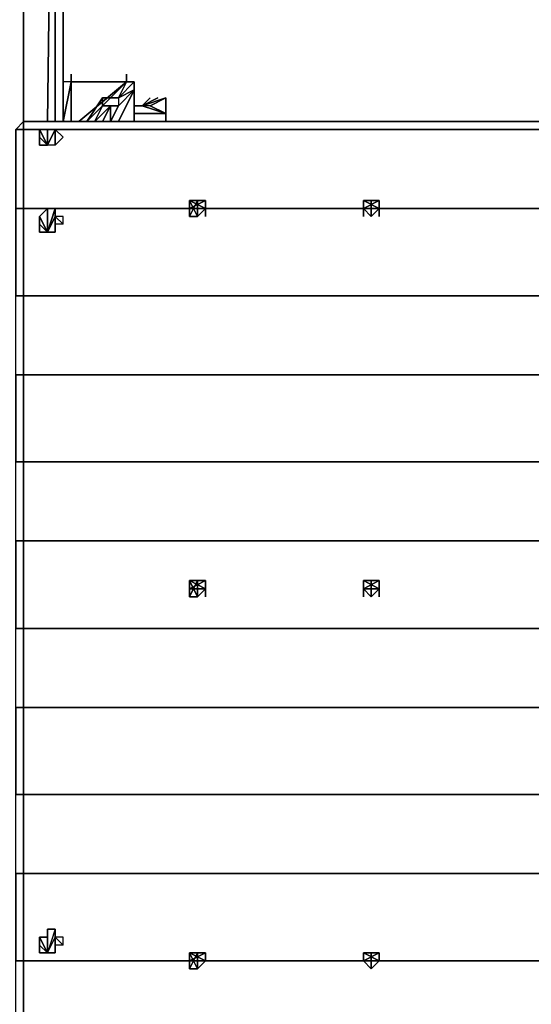
# Model space of a CAD drawing. Units: centimetres. Extents: x 646.4 to 677.9, y 61.7 to 112.9.
# Drawn here: x 657.2 to 662, y 83.4 to 92.6 of the extents above; entities that cross this region are included whole.
import ezdxf

# ---------------------------------------------------------------- set-up
doc = ezdxf.new("R2010")
doc.units = ezdxf.units.CM
doc.layers.get('0').update_dxf_attribs({"true_color": 0x5890e1})

msp = doc.modelspace()

# ---------------------------------------------------------------- linework, layer by layer
at = {"color": 183}
for points in [[(657.1956, 97.2707), (657.1956, 91.6737)], [(657.1956, 91.6737), (657.1956, 97.2707)], [(657.1956, 91.6737), (657.1956, 97.2707)], [(657.1956, 97.2707), (657.1956, 91.6737)], [(657.1956, 97.2707), (657.1956, 91.6737)], [(657.1956, 91.6737), (657.1956, 97.2707)], [(657.1956, 97.2707), (657.1956, 91.6737)], [(657.1956, 97.2707), (657.1956, 91.6737)], [(657.1956, 97.2707), (657.1956, 91.6737)], [(657.4937, 97.2707), (657.4191, 91.6737)], [(657.4937, 91.6737), (657.4937, 97.2707)], [(657.4937, 97.2707), (657.4937, 91.6737)], [(657.4937, 91.6737), (657.4937, 97.2707)], [(657.4937, 97.2707), (657.4937, 91.6737)], [(657.4937, 97.2707), (657.4937, 91.6737)], [(657.4937, 97.2707), (657.4937, 91.6737)], [(657.5682, 91.6737), (657.5682, 97.2707)], [(657.5682, 91.6737), (657.5682, 97.2707)], [(657.5682, 91.6737), (657.5682, 97.2707)], [(657.5682, 97.2707), (657.5682, 91.6737)], [(657.5682, 97.2707), (657.5682, 91.6737)], [(657.5682, 97.2707), (657.5682, 91.6737)], [(657.5682, 97.2707), (657.5682, 91.6737)], [(657.1956, 91.6737), (657.1956, 97.1216)], [(657.1956, 91.6737), (657.1956, 97.1216)], [(657.1956, 97.1216), (657.1956, 91.6737)]]:
    msp.add_lwpolyline(points, close=True, dxfattribs=at)
for points in [[(657.4937, 97.2707), (657.4191, 91.6737)], [(657.4937, 97.2707), (657.4937, 91.6737)], [(657.5682, 97.2707), (657.5682, 91.6737)]]:
    msp.add_lwpolyline(points, dxfattribs=at)
at = {"color": 136}
for points in [[(657.5682, 92.0463), (657.5682, 92.1208)], [(657.5682, 92.0463), (657.5682, 92.1208)], [(657.5682, 91.6737), (657.5682, 92.0463), (657.5682, 92.1208), (657.5682, 92.0463)], [(657.6427, 92.0463), (657.6427, 92.1208)], [(657.6427, 92.0463), (657.6427, 91.6737), (657.6427, 92.0463), (657.6427, 92.1208)], [(658.1644, 92.0463), (658.1644, 92.1208)], [(657.6427, 92.0463), (657.5682, 91.6737), (657.5682, 92.0463), (657.5682, 91.6737)], [(657.5682, 91.6737), (657.5682, 92.0463)], [(657.5682, 92.0463), (657.5682, 91.6737)], [(657.5682, 92.0463), (657.5682, 91.6737)], [(657.5682, 92.0463), (657.5682, 91.6737)], [(657.5682, 92.0463), (657.5682, 91.6737)], [(657.5682, 91.6737), (657.5682, 92.0463)], [(657.5682, 91.6737), (657.5682, 92.0463)], [(657.6427, 91.6737), (657.6427, 92.0463)], [(657.6427, 92.0463), (657.6427, 91.6737)], [(657.6427, 92.0463), (657.6427, 91.6737)], [(657.6427, 92.0463), (657.6427, 91.6737)], [(657.6427, 91.6737), (657.6427, 92.0463)], [(658.1644, 92.0463), (657.7172, 91.6737)], [(657.7918, 91.6737), (658.1644, 92.0463), (658.0153, 91.8973)], [(658.1644, 92.0463), (658.0153, 91.8973), (657.7918, 91.6737)], [(658.1644, 92.0463), (658.0153, 91.8973)], [(658.1644, 92.0463), (658.0153, 91.8973)], [(658.1644, 92.0463), (658.0153, 91.8973)], [(658.1644, 92.0463), (658.0153, 91.8973)], [(658.1644, 92.0463), (658.0153, 91.8973)], [(658.1644, 92.0463), (658.0153, 91.8973)], [(658.0899, 91.8973), (658.1644, 92.0463)], [(658.0899, 91.8973), (658.1644, 92.0463), (658.2389, 92.0463)], [(658.0899, 91.8973), (658.2389, 92.0463)], [(658.0899, 91.8973), (658.2389, 92.0463), (658.2389, 91.9718)], [(658.0899, 91.8973), (658.2389, 92.0463)], [(658.0899, 91.8973), (658.2389, 92.0463), (658.1644, 92.0463)], [(658.1644, 92.0463), (658.0899, 91.8973)], [(658.0899, 91.8973), (658.2389, 91.9718)], [(658.2389, 91.9718), (658.0899, 91.8973)], [(658.2389, 91.9718), (658.0899, 91.8227)], [(658.2389, 91.9718), (658.0899, 91.8227), (658.2389, 91.9718), (658.0899, 91.6737)], [(658.0899, 91.6737), (658.2389, 91.9718)], [(658.2389, 91.9718), (658.2389, 91.6737)], [(658.2389, 91.9718), (658.2389, 91.6737)], [(658.2389, 91.9718), (658.2389, 91.6737)], [(658.2389, 91.9718), (658.2389, 91.6737)], [(658.2389, 91.9718), (658.2389, 91.6737)], [(658.2389, 91.9718), (658.2389, 91.6737)], [(658.2389, 91.9718), (658.2389, 91.6737)], [(658.2389, 91.9718), (658.2389, 91.6737)], [(658.2389, 91.6737), (658.2389, 91.9718)], [(658.2389, 91.6737), (658.2389, 91.9718)], [(658.2389, 91.9718), (658.2389, 91.6737)], [(658.2389, 91.9718), (658.2389, 91.6737)], [(658.2389, 91.9718), (658.2389, 91.6737)], [(658.2389, 91.9718), (658.2389, 91.6737)], [(658.2389, 91.9718), (658.2389, 91.6737)], [(658.2389, 91.9718), (658.2389, 91.6737)], [(658.2389, 91.6737), (658.2389, 91.9718)], [(658.2389, 91.9718), (658.2389, 91.6737)], [(657.7918, 91.6737), (657.9408, 91.8973)], [(657.7918, 91.6737), (657.9408, 91.8227), (657.9408, 91.8973), (658.0153, 91.8973), (657.9408, 91.8973)], [(657.7918, 91.6737), (657.9408, 91.8227), (657.9408, 91.8973)], [(658.0899, 91.8973), (658.0153, 91.8973)], [(657.7918, 91.6737), (657.9408, 91.8227)], [(657.7918, 91.6737), (657.9408, 91.8227)], [(657.9408, 91.8227), (657.7918, 91.6737)], [(657.8663, 91.6737), (657.9408, 91.8227), (658.0153, 91.8227)], [(657.8663, 91.6737), (658.0153, 91.8227)], [(657.8663, 91.6737), (658.0153, 91.8227)], [(657.9408, 91.6737), (658.0153, 91.8227)], [(657.9408, 91.6737), (658.0153, 91.8227)], [(657.9408, 91.6737), (658.0153, 91.8227)], [(657.9408, 91.6737), (658.0153, 91.8227), (658.0153, 91.6737), (658.0153, 91.8227)]]:
    msp.add_lwpolyline(points, close=True, dxfattribs=at)
for points in [[(657.5682, 92.1208), (657.5682, 92.0463)], [(657.6427, 92.1208), (657.6427, 92.0463)], [(657.5682, 92.0463), (657.5682, 91.6737)], [(657.6427, 92.0463), (657.5682, 92.0463), (657.5682, 91.6737)], [(657.6427, 92.0463), (657.5682, 91.6737)], [(657.6427, 92.0463), (657.5682, 92.0463), (657.5682, 91.6737)], [(657.6427, 91.6737), (657.6427, 92.0463)], [(657.6427, 92.0463), (658.1644, 92.0463), (657.7172, 91.6737)], [(658.1644, 92.0463), (657.6427, 92.0463)], [(658.1644, 92.0463), (657.6427, 92.0463)], [(658.2389, 91.9718), (658.0899, 91.8227), (658.0153, 91.8227), (657.9408, 91.8227)], [(658.0153, 91.8973), (658.1644, 92.0463)], [(658.2389, 91.9718), (658.2389, 92.0463), (658.0899, 91.8973)], [(658.0899, 91.8973), (658.2389, 91.9718), (658.0899, 91.8227), (658.2389, 91.9718)], [(658.0899, 91.6737), (658.2389, 91.9718)], [(658.0899, 91.8227), (658.2389, 91.9718)], [(658.0899, 91.8973), (658.0899, 91.8227), (658.2389, 91.9718)], [(658.0899, 91.8973), (658.0899, 91.8227), (658.2389, 91.9718)], [(658.0899, 91.8973), (658.2389, 91.9718)], [(658.0899, 91.8973), (658.2389, 91.9718)], [(658.0899, 91.8973), (658.2389, 91.9718)], [(658.2389, 91.9718), (658.0899, 91.8973)], [(658.0899, 91.8973), (658.2389, 91.9718)], [(658.2389, 91.9718), (658.2389, 92.0463), (658.1644, 92.0463)], [(658.0153, 91.8973), (657.9408, 91.8973), (657.7918, 91.6737)], [(657.9408, 91.8973), (657.9408, 91.8227), (658.0153, 91.8227), (657.8663, 91.6737), (658.0153, 91.8227), (657.9408, 91.6737), (658.0153, 91.8227), (658.0153, 91.6737), (658.0899, 91.8227), (658.0153, 91.8227), (657.9408, 91.6737), (658.0153, 91.8227), (657.8663, 91.6737), (657.9408, 91.8227), (657.7918, 91.6737)], [(657.7918, 91.6737), (657.9408, 91.8227)], [(657.8663, 91.6737), (658.0153, 91.8227)], [(658.0153, 91.8227), (657.9408, 91.6737)], [(658.0153, 91.8227), (658.0899, 91.8227), (658.0153, 91.6737)]]:
    msp.add_lwpolyline(points, dxfattribs=at)
at = {"color": 221}
msp.add_lwpolyline([(658.1644, 92.1208), (658.1644, 92.0463)], dxfattribs=at)
at = {"color": 176}
for points in [[(658.388, 91.8227), (658.3135, 91.8227), (658.537, 91.8973), (658.3135, 91.8227)], [(658.537, 91.8973), (658.3135, 91.8227), (658.4625, 91.8973), (658.3135, 91.8227)], [(658.4625, 91.8973), (658.3135, 91.8227)], [(658.388, 91.8973), (658.3135, 91.8227)], [(658.3135, 91.8227), (658.388, 91.8973)], [(658.3135, 91.8227), (658.388, 91.8973)], [(658.388, 91.8973), (658.3135, 91.8227)], [(658.3135, 91.8227), (658.537, 91.8973), (658.388, 91.8227), (658.537, 91.7482)], [(658.537, 91.7482), (658.388, 91.8227), (658.537, 91.8973), (658.3135, 91.8227)], [(658.3135, 91.8227), (658.388, 91.8973)], [(658.537, 91.7482), (658.3135, 91.8227), (658.388, 91.8973), (658.3135, 91.8227)], [(658.2389, 91.8227), (658.3135, 91.8227)], [(658.388, 91.8227), (658.537, 91.7482), (658.3135, 91.8227)], [(658.3135, 91.8227), (658.537, 91.7482), (658.388, 91.8227)], [(658.3135, 91.8227), (658.537, 91.7482)], [(658.3135, 91.8227), (658.537, 91.7482)], [(658.3135, 91.8227), (658.537, 91.7482)], [(658.3135, 91.8227), (658.537, 91.7482)], [(658.537, 91.7482), (658.3135, 91.8227)], [(658.537, 91.7482), (658.388, 91.8227), (658.3135, 91.8227)], [(658.537, 91.7482), (658.3135, 91.8227)], [(658.537, 91.7482), (658.3135, 91.8227)], [(658.3135, 91.8227), (658.537, 91.7482)], [(658.537, 91.7482), (658.3135, 91.8227)], [(658.537, 91.6737), (658.537, 91.7482)], [(658.537, 91.7482), (658.537, 91.6737)], [(658.537, 91.6737), (658.537, 91.7482)], [(658.6116, 91.6737), (658.537, 91.6737)]]:
    msp.add_lwpolyline(points, dxfattribs=at)
for points in [[(658.3135, 91.8227), (658.537, 91.8973)], [(658.4625, 91.8973), (658.3135, 91.8227), (658.388, 91.8973), (658.3135, 91.8227)], [(658.3135, 91.8227), (658.537, 91.8973)], [(658.388, 91.8227), (658.537, 91.8973), (658.537, 91.7482)], [(658.388, 91.8227), (658.537, 91.7482), (658.537, 91.8973), (658.537, 91.7482)], [(658.0899, 91.8227), (657.9408, 91.8227)], [(657.9408, 91.8227), (658.0899, 91.8227)], [(657.9408, 91.8227), (658.0899, 91.8227)], [(657.9408, 91.8227), (658.0899, 91.8227)], [(657.9408, 91.8227), (658.0899, 91.8227)], [(657.9408, 91.8227), (658.0899, 91.8227)], [(657.9408, 91.8227), (658.0899, 91.8227)], [(658.0899, 91.8227), (657.9408, 91.8227)], [(658.0899, 91.8227), (657.9408, 91.8227)], [(658.0899, 91.8227), (657.9408, 91.8227)], [(658.0899, 91.8227), (657.9408, 91.8227)], [(658.0899, 91.8227), (657.9408, 91.8227)], [(658.0899, 91.8227), (657.9408, 91.8227)], [(658.0899, 91.8227), (657.9408, 91.8227)], [(657.9408, 91.8227), (658.0899, 91.8227)], [(657.9408, 91.8227), (658.0899, 91.8227)], [(657.9408, 91.8227), (658.0899, 91.8227)], [(657.9408, 91.8227), (658.0899, 91.8227)], [(657.9408, 91.8227), (658.0899, 91.8227)], [(658.0899, 91.8227), (657.9408, 91.8227)], [(658.0899, 91.8227), (657.9408, 91.8227)], [(658.0899, 91.8227), (657.9408, 91.8227)], [(658.0899, 91.8227), (657.9408, 91.8227)], [(658.0899, 91.8227), (657.9408, 91.8227)], [(658.0899, 91.8227), (657.9408, 91.8227)], [(658.3135, 91.8227), (658.2389, 91.8227)], [(658.3135, 91.8227), (658.2389, 91.8227)], [(658.2389, 91.8227), (658.3135, 91.8227)], [(658.2389, 91.8227), (658.3135, 91.8227)], [(658.2389, 91.8227), (658.3135, 91.8227)], [(658.2389, 91.8227), (658.3135, 91.8227)], [(658.3135, 91.8227), (658.2389, 91.8227)], [(658.3135, 91.8227), (658.2389, 91.8227)], [(658.3135, 91.8227), (658.2389, 91.8227)], [(658.3135, 91.8227), (658.2389, 91.8227)], [(658.3135, 91.8227), (658.2389, 91.8227)], [(658.2389, 91.8227), (658.3135, 91.8227)], [(658.2389, 91.8227), (658.3135, 91.8227)], [(658.2389, 91.8227), (658.3135, 91.8227)], [(658.2389, 91.8227), (658.3135, 91.8227)], [(658.2389, 91.8227), (658.3135, 91.8227)], [(658.3135, 91.8227), (658.2389, 91.8227)], [(658.2389, 91.8227), (658.3135, 91.8227)], [(658.2389, 91.8227), (658.3135, 91.8227)], [(658.2389, 91.8227), (658.3135, 91.8227)], [(658.2389, 91.8227), (658.3135, 91.8227)], [(658.3135, 91.8227), (658.2389, 91.8227)], [(658.388, 91.8227), (658.537, 91.7482)], [(658.388, 91.8227), (658.537, 91.7482)], [(658.537, 91.7482), (658.388, 91.8227)], [(658.537, 91.7482), (658.2389, 91.7482)], [(658.537, 91.7482), (658.2389, 91.7482)], [(658.537, 91.7482), (658.2389, 91.7482)], [(658.537, 91.7482), (658.2389, 91.7482)], [(658.537, 91.7482), (658.2389, 91.7482)], [(658.537, 91.7482), (658.2389, 91.7482)], [(658.537, 91.7482), (658.2389, 91.7482)], [(658.2389, 91.7482), (658.537, 91.7482)], [(658.537, 91.7482), (658.2389, 91.7482)], [(658.2389, 91.7482), (658.537, 91.7482)], [(658.537, 91.7482), (658.2389, 91.7482)], [(658.537, 91.7482), (658.2389, 91.7482)], [(658.2389, 91.7482), (658.537, 91.7482)], [(658.2389, 91.7482), (658.537, 91.7482)], [(658.2389, 91.7482), (658.537, 91.7482)], [(658.2389, 91.7482), (658.537, 91.7482)], [(658.2389, 91.7482), (658.537, 91.7482)], [(658.2389, 91.7482), (658.537, 91.7482)], [(658.2389, 91.7482), (658.537, 91.7482)], [(658.2389, 91.7482), (658.537, 91.7482)], [(658.2389, 91.7482), (658.537, 91.7482)], [(658.2389, 91.7482), (658.537, 91.7482)], [(658.2389, 91.7482), (658.537, 91.7482)], [(658.537, 91.7482), (658.2389, 91.7482)], [(658.2389, 91.6737), (658.537, 91.6737)], [(658.537, 91.6737), (658.2389, 91.6737)], [(658.2389, 91.6737), (658.537, 91.6737)], [(658.2389, 91.6737), (658.537, 91.6737)], [(658.388, 91.6737), (658.537, 91.6737)], [(658.388, 91.6737), (658.537, 91.6737)], [(658.388, 91.6737), (658.537, 91.6737)], [(658.388, 91.6737), (658.537, 91.6737)], [(658.537, 91.6737), (658.388, 91.6737)], [(658.537, 91.6737), (658.388, 91.6737)], [(658.388, 91.6737), (658.537, 91.6737), (658.4625, 91.6737), (658.537, 91.6737), (658.4625, 91.6737), (658.537, 91.6737)], [(658.537, 91.6737), (658.388, 91.6737)], [(658.537, 91.6737), (658.388, 91.6737)], [(658.537, 91.6737), (658.388, 91.6737)], [(658.537, 91.6737), (658.4625, 91.6737)], [(658.537, 91.6737), (658.4625, 91.6737)], [(658.6116, 91.6737), (658.537, 91.6737)], [(658.537, 91.6737), (658.6116, 91.6737)]]:
    msp.add_lwpolyline(points, close=True, dxfattribs=at)
at = {"color": 133}
for points in [[(657.121, 91.5992), (657.1956, 91.5992), (657.1956, 91.6737)], [(657.1956, 91.5992), (657.1956, 91.6737)], [(657.1956, 91.5992), (657.1956, 91.6737)], [(657.1956, 91.6737), (667.1114, 91.6737), (667.1114, 91.5992), (667.1114, 91.6737)], [(657.1956, 91.6737), (667.1114, 91.6737)], [(657.1956, 91.6737), (657.1956, 91.5992), (657.1956, 90.8539), (657.1956, 91.5992)], [(657.121, 91.5992), (657.1956, 91.5992)], [(667.1114, 90.8539), (667.1114, 91.5992), (666.8878, 91.5992), (667.1114, 91.5992), (667.1114, 90.8539), (657.1956, 90.8539), (657.1956, 90.0304), (667.1114, 90.0304), (667.1114, 90.8539), (667.1114, 90.0304)], [(657.1956, 91.5992), (657.4191, 91.5992)], [(657.1956, 91.5992), (657.1956, 90.8539)], [(657.1956, 91.5992), (657.1956, 90.8539)], [(657.4937, 91.5992), (666.8133, 91.5992)], [(657.1956, 90.0304), (657.121, 90.0304), (657.121, 90.8539), (657.1956, 90.8539)], [(657.121, 90.0304), (657.1956, 90.0304), (657.1956, 90.8539), (657.121, 90.8539)], [(657.1956, 90.8539), (657.1956, 90.0304)], [(657.1956, 90.0304), (657.1956, 90.8539)], [(657.1956, 89.2851), (657.121, 89.2851), (657.121, 90.0304), (657.1956, 90.0304)], [(657.1956, 90.0304), (667.1114, 90.0304), (667.1114, 89.2851), (657.1956, 89.2851)], [(657.1956, 89.2851), (657.1956, 90.0304)], [(657.1956, 89.2851), (657.1956, 90.0304)], [(657.1956, 88.4653), (657.121, 88.4653), (657.121, 89.2851), (657.1956, 89.2851)], [(657.121, 88.4653), (657.1956, 88.4653), (657.1956, 89.2851), (657.121, 89.2851)], [(667.1114, 89.2851), (667.1114, 88.4653), (657.1956, 88.4653), (657.1956, 89.2851)], [(657.1956, 88.4653), (657.1956, 89.2851)], [(657.1956, 88.4653), (657.1956, 89.2851)], [(657.1956, 87.72), (657.121, 87.72), (657.121, 88.4653), (657.1956, 88.4653)], [(667.1114, 88.4653), (667.1114, 87.72), (657.1956, 87.72), (657.1956, 88.4653)], [(657.1956, 87.72), (657.1956, 88.4653)], [(657.1956, 87.72), (657.1956, 88.4653)], [(657.1956, 86.8965), (657.121, 86.8965), (657.121, 87.72), (657.1956, 87.72)], [(657.121, 86.8965), (657.1956, 86.8965), (657.1956, 87.72), (657.121, 87.72)], [(667.1114, 87.72), (667.1114, 86.8965), (657.1956, 86.8965), (657.1956, 87.72)], [(657.1956, 86.8965), (657.1956, 87.72)], [(657.1956, 86.8965), (657.1956, 87.72)], [(657.1956, 86.1512), (657.121, 86.1512), (657.121, 86.8965), (657.1956, 86.8965)], [(667.1114, 86.8965), (667.1114, 86.1512), (657.1956, 86.1512), (657.1956, 86.8965)], [(657.1956, 86.1512), (657.1956, 86.8965)], [(657.1956, 86.1512), (657.1956, 86.8965)], [(657.1956, 85.3314), (657.121, 85.3314), (657.121, 86.1512), (657.1956, 86.1512)], [(657.121, 85.3314), (657.1956, 85.3314), (657.1956, 86.1512), (657.121, 86.1512)], [(667.1114, 86.1512), (667.1114, 85.3314), (657.1956, 85.3314), (657.1956, 86.1512)], [(657.1956, 85.3314), (657.1956, 86.1512)], [(657.1956, 85.3314), (657.1956, 86.1512)], [(657.1956, 84.5862), (657.121, 84.5862), (657.121, 85.3314), (657.1956, 85.3314)], [(667.1114, 85.3314), (667.1114, 84.5862), (657.1956, 84.5862), (657.1956, 85.3314)], [(657.1956, 84.5862), (657.1956, 85.3314)], [(657.1956, 84.5862), (657.1956, 85.3314)], [(657.1956, 83.7626), (657.121, 83.7626), (657.121, 84.5862), (657.1956, 84.5862)], [(657.121, 83.7626), (657.1956, 83.7626), (657.1956, 84.5862), (657.121, 84.5862)], [(667.1114, 84.5862), (667.1114, 83.7626), (657.1956, 83.7626), (657.1956, 84.5862)], [(657.1956, 83.7626), (657.1956, 84.5862)], [(657.1956, 84.5862), (657.1956, 83.7626), (657.1956, 83.0174), (657.1956, 82.9428), (657.1956, 83.0174), (657.1956, 83.7626)], [(657.1956, 83.0174), (657.121, 83.0174), (657.121, 83.7626), (657.1956, 83.7626)], [(667.1114, 83.7626), (667.1114, 83.0174), (657.1956, 83.0174), (657.1956, 83.7626)], [(657.1956, 83.7626), (657.1956, 83.0174)], [(657.1956, 83.0174), (657.1956, 83.7626)]]:
    msp.add_lwpolyline(points, close=True, dxfattribs=at)
for points in [[(657.1956, 91.5992), (657.1956, 91.6737), (667.1114, 91.6737)], [(657.4191, 91.5992), (657.1956, 91.5992), (657.1956, 90.8539), (667.1114, 90.8539), (667.1114, 91.5992), (667.1114, 91.6737)], [(657.1956, 91.5992), (657.1956, 91.6737), (667.1114, 91.6737)], [(657.1956, 91.5992), (657.1956, 91.6737), (667.1114, 91.6737), (667.1859, 91.5992), (667.1114, 91.5992)], [(667.1114, 91.5992), (667.1114, 91.6737), (657.1956, 91.6737), (657.1956, 91.5992)], [(667.1859, 91.5992), (667.1114, 91.6737), (657.1956, 91.6737), (657.1956, 91.5992)], [(667.1859, 90.8539), (667.1859, 90.0304), (667.1859, 90.8539), (667.1859, 91.5992), (667.1114, 91.6737), (657.1956, 91.6737)], [(657.1956, 91.6737), (657.1956, 91.5992)], [(657.1956, 90.8539), (657.121, 90.8539), (657.121, 91.5992), (657.121, 90.8539), (657.121, 90.0304)], [(657.1956, 91.5992), (657.1956, 90.8539)], [(657.1956, 91.5992), (657.1956, 90.8539), (657.1956, 90.0304), (657.1956, 89.2851), (657.1956, 88.4653), (657.1956, 87.72), (667.1114, 87.72), (667.1114, 86.8965), (667.1859, 86.8965), (667.1859, 86.1512), (667.1859, 85.3314), (667.1859, 86.1512)], [(657.4937, 91.5992), (666.8133, 91.5992)], [(657.1956, 90.8539), (657.1956, 90.0304), (657.1956, 89.2851), (667.1114, 89.2851), (667.1114, 88.4653), (667.1859, 88.4653), (667.1859, 87.72), (667.1859, 86.8965), (667.1859, 87.72)], [(657.1956, 90.8539), (667.1114, 90.8539), (667.1114, 90.0304), (667.1859, 90.0304), (667.1859, 89.2851), (667.1859, 88.4653), (667.1859, 89.2851)], [(667.1859, 88.4653), (667.1859, 87.72), (667.1859, 88.4653), (667.1859, 89.2851), (667.1114, 89.2851), (667.1114, 90.0304), (657.1956, 90.0304), (657.1956, 89.2851), (657.1956, 88.4653), (657.1956, 87.72), (657.1956, 86.8965), (657.1956, 86.1512), (667.1114, 86.1512), (667.1114, 85.3314), (667.1859, 85.3314), (667.1859, 84.5862), (667.1859, 83.7626), (667.1859, 84.5862)], [(657.1956, 84.5862), (657.1956, 85.3314), (657.1956, 86.1512), (657.1956, 86.8965), (657.1956, 87.72), (657.1956, 88.4653), (667.1114, 88.4653), (667.1114, 87.72), (667.1859, 87.72), (667.1859, 86.8965), (667.1859, 86.1512), (667.1859, 86.8965)], [(657.1956, 84.5862), (657.1956, 85.3314), (657.1956, 86.1512), (657.1956, 86.8965), (667.1114, 86.8965), (667.1114, 86.1512), (667.1859, 86.1512), (667.1859, 85.3314), (667.1859, 84.5862), (667.1859, 85.3314)], [(657.1956, 84.5862), (657.1956, 85.3314), (667.1114, 85.3314), (667.1114, 84.5862), (667.1114, 83.7626), (667.1114, 83.0174), (667.1114, 82.9428)], [(657.1956, 83.7626), (657.1956, 84.5862)], [(657.1956, 84.5862), (657.1956, 83.7626)], [(667.1114, 84.5862), (657.1956, 84.5862)], [(657.1956, 82.9428), (657.1956, 83.0174), (667.1114, 83.0174), (667.1114, 83.7626), (657.1956, 83.7626), (657.1956, 83.0174), (657.121, 83.0174)]]:
    msp.add_lwpolyline(points, dxfattribs=at)
at = {"color": 224}
for points in [[(657.3446, 91.4501), (657.3446, 91.5246), (657.4191, 91.4501), (657.3446, 91.5992), (657.3446, 91.5246), (657.3446, 91.4501), (657.4191, 91.4501), (657.3446, 91.5246), (657.4191, 91.4501), (657.3446, 91.5246), (657.3446, 91.5992), (657.4191, 91.4501), (657.4937, 91.5992), (657.4191, 91.4501), (657.4191, 91.5992), (657.3446, 91.5992), (657.4191, 91.5992), (657.3446, 91.5992), (657.4191, 91.4501), (657.4191, 91.5992), (657.4191, 91.4501)], [(657.4191, 91.5992), (657.4191, 91.4501), (657.4191, 91.5992), (657.4937, 91.5992), (657.4937, 91.4501), (657.4191, 91.4501), (657.4937, 91.5992)], [(657.4937, 91.4501), (657.4937, 91.5992)], [(657.4937, 91.5992), (657.5682, 91.5246)], [(657.4937, 91.4501), (657.4937, 91.5992), (657.5682, 91.5246), (657.4937, 91.5992)], [(657.5682, 91.5246), (657.4937, 91.5992)], [(657.4937, 91.4501), (657.5682, 91.5246), (657.4937, 91.5992)], [(657.3446, 91.4501), (657.4191, 91.4501)], [(657.3446, 91.4501), (657.4191, 91.4501)], [(657.4191, 83.9862), (657.4191, 84.0607)], [(657.4937, 84.0607), (657.4191, 83.8372), (657.4937, 83.9862)], [(657.4191, 83.9862), (657.4191, 84.0607), (657.4191, 83.8372), (657.4191, 84.0607), (657.4191, 83.8372)], [(657.4191, 83.8372), (657.4937, 83.9862), (657.4937, 84.0607), (657.4191, 83.8372)], [(657.4937, 83.9862), (657.4937, 84.0607)], [(657.4937, 84.0607), (657.4937, 83.9862), (657.4937, 83.8372), (657.4937, 83.9862)], [(657.4191, 83.9862), (657.3446, 83.9862), (657.4191, 83.8372), (657.3446, 83.9862)], [(657.3446, 83.9117), (657.4191, 83.8372), (657.3446, 83.9862)], [(657.3446, 83.9117), (657.3446, 83.9862), (657.4191, 83.8372)], [(657.4191, 83.8372), (657.3446, 83.9117)], [(657.3446, 83.8372), (657.3446, 83.9117)], [(657.4937, 83.8372), (657.4937, 83.9862)], [(657.5682, 83.9862), (657.4937, 83.9862), (657.5682, 83.9117)], [(657.3446, 83.8372), (657.4191, 83.8372)], [(657.4937, 83.8372), (657.4191, 83.8372)]]:
    msp.add_lwpolyline(points, close=True, dxfattribs=at)
for points in [[(657.4191, 91.4501), (657.4191, 91.5992), (657.3446, 91.5992), (657.3446, 91.5246)], [(657.4191, 91.4501), (657.4937, 91.5992)], [(657.4937, 91.5992), (657.4937, 91.4501), (657.4191, 91.4501)], [(657.4937, 91.4501), (657.5682, 91.5246), (657.4937, 91.5992)], [(657.3446, 83.8372), (657.4191, 83.8372), (657.4191, 83.9862), (657.3446, 83.9862), (657.4191, 83.9862), (657.4191, 84.0607), (657.4937, 84.0607), (657.4191, 84.0607), (657.4191, 83.8372)], [(657.4937, 84.0607), (657.4191, 83.8372), (657.4191, 84.0607)], [(657.4191, 83.8372), (657.3446, 83.9117)], [(657.4191, 83.8372), (657.3446, 83.9117)], [(657.4191, 83.8372), (657.4937, 83.9862)], [(657.4937, 83.9862), (657.4937, 83.9117), (657.4937, 83.8372), (657.4937, 83.9117), (657.4937, 83.9862), (657.5682, 83.9117)], [(657.4937, 83.9862), (657.5682, 83.9117)], [(657.5682, 83.9117), (657.4937, 83.9862)], [(657.5682, 83.9862), (657.4937, 83.9862)], [(657.5682, 83.9117), (657.5682, 83.9862), (657.4937, 83.9862), (657.5682, 83.9117), (657.4937, 83.9117), (657.4937, 83.8372), (657.4937, 83.9117), (657.4937, 83.9862), (657.5682, 83.9117), (657.4937, 83.9117)]]:
    msp.add_lwpolyline(points, dxfattribs=at)
at = {"color": 121}
for points in [[(658.7606, 90.7794), (658.8351, 90.7794), (658.8351, 90.9284)], [(658.9097, 90.9284), (658.7606, 90.8539)], [(658.7606, 90.8539), (658.9097, 90.8539), (658.9097, 90.9284), (658.9097, 90.8539)], [(658.7606, 90.8539), (658.7606, 90.9284)], [(658.7606, 90.9284), (658.9097, 90.8539)], [(658.7606, 90.9284), (658.8351, 90.7794)], [(658.8351, 90.9284), (658.7606, 90.9284)], [(658.8351, 90.9284), (658.7606, 90.9284)], [(658.9097, 90.8539), (658.7606, 90.9284)], [(658.7606, 90.8539), (658.7606, 90.9284)], [(658.8351, 90.9284), (658.9097, 90.9284)], [(658.9097, 90.9284), (658.8351, 90.9284)], [(658.9097, 90.9284), (658.9097, 90.8539)], [(658.9097, 90.9284), (658.9097, 90.8539)], [(660.5493, 90.9284), (660.4002, 90.8539), (660.4747, 90.7794), (660.4747, 90.9284)], [(660.4002, 90.8539), (660.4002, 90.9284)], [(660.4002, 90.9284), (660.5493, 90.8539)], [(660.4747, 90.9284), (660.4002, 90.9284)], [(660.4002, 90.8539), (660.5493, 90.9284)], [(660.4002, 90.8539), (660.5493, 90.9284), (660.4747, 90.9284), (660.4747, 90.7794)], [(660.4747, 90.9284), (660.4002, 90.9284)], [(660.4002, 90.9284), (660.5493, 90.8539)], [(660.4002, 90.9284), (660.4002, 90.8539), (660.5493, 90.8539), (660.5493, 90.9284), (660.4002, 90.8539), (660.4002, 90.9284)], [(660.4747, 90.7794), (660.4747, 90.9284)], [(660.4747, 90.9284), (660.5493, 90.9284)], [(660.4747, 90.7794), (660.4747, 90.9284)], [(660.4747, 90.7794), (660.4747, 90.9284)], [(660.5493, 90.9284), (660.4747, 90.9284)], [(660.4747, 90.9284), (660.5493, 90.9284)], [(660.5493, 90.9284), (660.5493, 90.8539)], [(660.5493, 90.9284), (660.5493, 90.8539)], [(660.5493, 90.8539), (660.5493, 90.9284)], [(660.5493, 90.9284), (660.5493, 90.8539)], [(658.7606, 90.7794), (658.7606, 90.8539)], [(658.7606, 90.8539), (658.7606, 90.7794)], [(658.7606, 90.8539), (658.7606, 90.7794)], [(658.8351, 90.7794), (658.7606, 90.7794)], [(658.7606, 90.7794), (658.8351, 90.7794)], [(658.8351, 90.7794), (658.9097, 90.8539)], [(658.8351, 90.7794), (658.9097, 90.8539)], [(658.9097, 90.7794), (658.9097, 90.8539)], [(658.9097, 90.7794), (658.9097, 90.8539)], [(660.4747, 90.7794), (660.4002, 90.8539)], [(660.4002, 90.7794), (660.4002, 90.8539)], [(660.4002, 90.7794), (660.4002, 90.8539)], [(660.4002, 90.8539), (660.4747, 90.7794)], [(660.5493, 90.8539), (660.4747, 90.7794)], [(660.4747, 90.7794), (660.5493, 90.8539)], [(660.5493, 90.8539), (660.4747, 90.7794)], [(660.5493, 90.7794), (660.5493, 90.8539)], [(660.5493, 90.7794), (660.5493, 90.8539)], [(658.7606, 87.1946), (658.8351, 87.1946), (658.8351, 87.3474)], [(658.9097, 87.3474), (658.7606, 87.2691)], [(658.7606, 87.2691), (658.9097, 87.2691), (658.9097, 87.3474), (658.9097, 87.2691)], [(658.7606, 87.2691), (658.7606, 87.3474)], [(658.7606, 87.3474), (658.9097, 87.2691)], [(658.7606, 87.3474), (658.8351, 87.1946)], [(658.8351, 87.3474), (658.7606, 87.3474)], [(658.7606, 87.2691), (658.9097, 87.3474)], [(658.7606, 87.3474), (658.8351, 87.3474)], [(658.8351, 87.3474), (658.7606, 87.3474)], [(658.9097, 87.2691), (658.7606, 87.3474)], [(658.7606, 87.2691), (658.7606, 87.3474)], [(658.8351, 87.3474), (658.9097, 87.3474)], [(658.9097, 87.3474), (658.8351, 87.3474)], [(658.9097, 87.3474), (658.9097, 87.2691)], [(658.9097, 87.3474), (658.9097, 87.2691)], [(658.9097, 87.2691), (658.9097, 87.3474)], [(658.9097, 87.3474), (658.9097, 87.2691)], [(660.5493, 87.3474), (660.4002, 87.2691), (660.4747, 87.1946), (660.4747, 87.3474)], [(660.4002, 87.2691), (660.4002, 87.3474)], [(660.4002, 87.3474), (660.5493, 87.2691)], [(660.4747, 87.3474), (660.4002, 87.3474)], [(660.5493, 87.3474), (660.4002, 87.2691)], [(660.4002, 87.2691), (660.5493, 87.3474), (660.4747, 87.3474), (660.4747, 87.1946)], [(660.4747, 87.3474), (660.4002, 87.3474)], [(660.4002, 87.3474), (660.5493, 87.2691)], [(660.4002, 87.3474), (660.4002, 87.2691), (660.5493, 87.2691), (660.5493, 87.3474), (660.4002, 87.2691), (660.4002, 87.3474)], [(660.4747, 87.1946), (660.4747, 87.3474)], [(660.4747, 87.3474), (660.5493, 87.3474)], [(660.4747, 87.1946), (660.4747, 87.3474)], [(660.4747, 87.1946), (660.4747, 87.3474)], [(660.5493, 87.3474), (660.4747, 87.3474)], [(660.5493, 87.3474), (660.4747, 87.3474)], [(660.5493, 87.3474), (660.5493, 87.2691)], [(660.5493, 87.2691), (660.5493, 87.3474)], [(660.5493, 87.3474), (660.5493, 87.2691)], [(660.5493, 87.3474), (660.5493, 87.2691)], [(658.7606, 87.1946), (658.7606, 87.2691)], [(658.7606, 87.2691), (658.7606, 87.1946)], [(658.7606, 87.2691), (658.7606, 87.1946)], [(658.8351, 87.1946), (658.9097, 87.2691)], [(658.9097, 87.1946), (658.9097, 87.2691)], [(658.9097, 87.1946), (658.9097, 87.2691)], [(660.4747, 87.1946), (660.4002, 87.2691)], [(660.4002, 87.1946), (660.4002, 87.2691)], [(660.4002, 87.1946), (660.4002, 87.2691)], [(660.4002, 87.2691), (660.4747, 87.1946)], [(660.5493, 87.2691), (660.4747, 87.1946)], [(660.4747, 87.1946), (660.5493, 87.2691)], [(660.5493, 87.2691), (660.4747, 87.1946)], [(660.5493, 87.1946), (660.5493, 87.2691)], [(660.5493, 87.1946), (660.5493, 87.2691)], [(658.8351, 87.1946), (658.7606, 87.1946)], [(658.7606, 87.1946), (658.8351, 87.1946)], [(658.7606, 83.6881), (658.8351, 83.6881), (658.8351, 83.8372)], [(658.7606, 83.7626), (658.9097, 83.8372)], [(658.7606, 83.7626), (658.9097, 83.7626), (658.9097, 83.8372), (658.9097, 83.7626)], [(658.7606, 83.7626), (658.7606, 83.8372)], [(658.7606, 83.7626), (658.7606, 83.8372), (658.9097, 83.7626), (658.7606, 83.8372)], [(658.7606, 83.8372), (658.9097, 83.7626)], [(658.7606, 83.8372), (658.8351, 83.6881)], [(658.8351, 83.8372), (658.7606, 83.8372)], [(658.9097, 83.7626), (658.7606, 83.8372)], [(658.7606, 83.8372), (658.8351, 83.8372)], [(658.8351, 83.8372), (658.7606, 83.8372)], [(658.9097, 83.7626), (658.7606, 83.8372)], [(658.7606, 83.7626), (658.7606, 83.8372)], [(658.8351, 83.8372), (658.9097, 83.8372)], [(658.8351, 83.8372), (658.9097, 83.8372)], [(658.9097, 83.8372), (658.8351, 83.8372)], [(658.9097, 83.8372), (658.9097, 83.7626)], [(658.9097, 83.7626), (658.9097, 83.8372)], [(658.9097, 83.8372), (658.9097, 83.7626)], [(660.5493, 83.8372), (660.4002, 83.7626), (660.4747, 83.6881), (660.4747, 83.8372)], [(660.4002, 83.7626), (660.5493, 83.8372)], [(660.4002, 83.7626), (660.5493, 83.7626), (660.5493, 83.8372), (660.5493, 83.7626)], [(660.4002, 83.7626), (660.4002, 83.8372)], [(660.4002, 83.7626), (660.4002, 83.8372), (660.5493, 83.7626), (660.4002, 83.8372)], [(660.4002, 83.8372), (660.5493, 83.7626)], [(660.4747, 83.8372), (660.4002, 83.8372)], [(660.4002, 83.7626), (660.5493, 83.8372)], [(660.4002, 83.7626), (660.5493, 83.8372), (660.4747, 83.8372), (660.4747, 83.6881)], [(660.4747, 83.8372), (660.4002, 83.8372)], [(660.4002, 83.8372), (660.5493, 83.7626)], [(660.4002, 83.8372), (660.4002, 83.7626), (660.5493, 83.7626), (660.5493, 83.8372), (660.4002, 83.7626), (660.4002, 83.8372)], [(660.4747, 83.6881), (660.4747, 83.8372)], [(660.4747, 83.8372), (660.5493, 83.8372)], [(660.4747, 83.6881), (660.4747, 83.8372)], [(660.4747, 83.6881), (660.4747, 83.8372)], [(660.5493, 83.8372), (660.4747, 83.8372)], [(660.4747, 83.8372), (660.5493, 83.8372)], [(660.5493, 83.8372), (660.5493, 83.7626)], [(660.5493, 83.8372), (660.5493, 83.7626)], [(660.5493, 83.7626), (660.5493, 83.8372)], [(660.5493, 83.8372), (660.5493, 83.7626)], [(658.7606, 83.6881), (658.7606, 83.7626)], [(658.7606, 83.7626), (658.7606, 83.6881)], [(658.8351, 83.6881), (658.9097, 83.7626)], [(658.8351, 83.6881), (658.9097, 83.7626)], [(660.4747, 83.6881), (660.4002, 83.7626)], [(660.4002, 83.7626), (660.4747, 83.6881)], [(660.4747, 83.6881), (660.5493, 83.7626)], [(660.5493, 83.7626), (660.4747, 83.6881)], [(658.8351, 83.6881), (658.7606, 83.6881)], [(658.7606, 83.6881), (658.8351, 83.6881)]]:
    msp.add_lwpolyline(points, close=True, dxfattribs=at)
for points in [[(658.8351, 90.7794), (658.7606, 90.7794), (658.8351, 90.9284), (658.9097, 90.9284)], [(658.9097, 90.9284), (658.7606, 90.8539), (658.7606, 90.7794)], [(658.7606, 90.7794), (658.7606, 90.8539), (658.9097, 90.9284)], [(658.9097, 90.8539), (658.7606, 90.9284), (658.7606, 90.8539)], [(658.7606, 90.8539), (658.7606, 90.9284), (658.9097, 90.8539)], [(658.8351, 90.7794), (658.8351, 90.9284), (658.7606, 90.9284), (658.8351, 90.9284), (658.9097, 90.9284)], [(658.7606, 90.7794), (658.8351, 90.9284), (658.8351, 90.7794)], [(658.8351, 90.9284), (658.7606, 90.7794)], [(658.7606, 90.8539), (658.9097, 90.9284)], [(658.9097, 90.9284), (658.7606, 90.8539)], [(658.7606, 90.8539), (658.9097, 90.9284)], [(658.9097, 90.9284), (658.7606, 90.8539)], [(658.7606, 90.9284), (658.7606, 90.8539)], [(658.7606, 90.9284), (658.7606, 90.8539)], [(658.7606, 90.8539), (658.7606, 90.9284)], [(658.7606, 90.9284), (658.9097, 90.8539)], [(658.7606, 90.8539), (658.7606, 90.9284)], [(658.9097, 90.8539), (658.7606, 90.9284)], [(658.7606, 90.9284), (658.9097, 90.8539)], [(658.9097, 90.8539), (658.7606, 90.9284)], [(658.7606, 90.9284), (658.8351, 90.7794)], [(658.8351, 90.9284), (658.7606, 90.9284)], [(658.8351, 90.9284), (658.7606, 90.9284)], [(658.7606, 90.9284), (658.8351, 90.9284)], [(658.8351, 90.7794), (658.7606, 90.9284)], [(658.7606, 90.9284), (658.8351, 90.9284)], [(658.7606, 90.7794), (658.8351, 90.7794), (658.9097, 90.8539), (658.8351, 90.7794), (658.7606, 90.9284)], [(658.7606, 90.8539), (658.7606, 90.7794), (658.8351, 90.9284), (658.9097, 90.9284), (658.8351, 90.9284)], [(658.7606, 90.7794), (658.8351, 90.7794), (658.8351, 90.9284), (658.7606, 90.9284)], [(658.7606, 90.9284), (658.7606, 90.8539)], [(658.7606, 90.9284), (658.7606, 90.8539), (658.9097, 90.8539), (658.9097, 90.9284), (658.7606, 90.8539)], [(658.9097, 90.9284), (658.8351, 90.9284)], [(658.9097, 90.9284), (658.8351, 90.9284)], [(658.8351, 90.9284), (658.9097, 90.9284)], [(658.8351, 90.9284), (658.9097, 90.9284)], [(658.9097, 90.9284), (658.9097, 90.8539), (658.8351, 90.7794)], [(658.8351, 90.9284), (658.8351, 90.7794)], [(658.9097, 90.8539), (658.9097, 90.9284)], [(658.9097, 90.8539), (658.9097, 90.9284)], [(658.9097, 90.9284), (658.9097, 90.8539)], [(658.9097, 90.9284), (658.9097, 90.8539)], [(660.4002, 90.8539), (660.5493, 90.9284)], [(660.5493, 90.9284), (660.4002, 90.8539)], [(660.4002, 90.8539), (660.5493, 90.9284)], [(660.5493, 90.9284), (660.5493, 90.8539), (660.4002, 90.8539)], [(660.4002, 90.8539), (660.5493, 90.8539), (660.5493, 90.9284)], [(660.5493, 90.8539), (660.4002, 90.9284), (660.4002, 90.8539)], [(660.4002, 90.8539), (660.4002, 90.9284), (660.5493, 90.8539)], [(660.5493, 90.8539), (660.4747, 90.7794), (660.4747, 90.9284), (660.4002, 90.9284), (660.4747, 90.9284), (660.5493, 90.9284)], [(660.4002, 90.8539), (660.5493, 90.9284)], [(660.4747, 90.9284), (660.5493, 90.9284), (660.4002, 90.8539)], [(660.4002, 90.9284), (660.4002, 90.8539)], [(660.4002, 90.9284), (660.4002, 90.8539)], [(660.4002, 90.8539), (660.4002, 90.9284)], [(660.4002, 90.9284), (660.5493, 90.8539)], [(660.4002, 90.8539), (660.4002, 90.9284)], [(660.5493, 90.8539), (660.4002, 90.9284)], [(660.4002, 90.9284), (660.5493, 90.8539)], [(660.4747, 90.9284), (660.4002, 90.9284)], [(660.4747, 90.9284), (660.4002, 90.9284)], [(660.4002, 90.9284), (660.4747, 90.9284)], [(660.5493, 90.8539), (660.4002, 90.9284)], [(660.4002, 90.9284), (660.4747, 90.9284)], [(660.4747, 90.7794), (660.4747, 90.9284), (660.4002, 90.9284)], [(660.4002, 90.8539), (660.4002, 90.9284)], [(660.5493, 90.9284), (660.4747, 90.9284), (660.4747, 90.7794)], [(660.4747, 90.9284), (660.4747, 90.7794)], [(660.4747, 90.7794), (660.4747, 90.9284)], [(660.4747, 90.9284), (660.4747, 90.7794)], [(660.5493, 90.8539), (660.5493, 90.9284), (660.4747, 90.9284)], [(660.4747, 90.9284), (660.4747, 90.7794)], [(658.7606, 90.8539), (658.7606, 90.7794)], [(658.7606, 90.8539), (658.7606, 90.7794)], [(658.7606, 90.8539), (658.7606, 90.7794)], [(658.7606, 90.7794), (658.7606, 90.8539)], [(658.7606, 90.7794), (658.7606, 90.8539)], [(658.7606, 90.8539), (658.7606, 90.7794)], [(658.7606, 90.8539), (658.9097, 90.8539)], [(658.9097, 90.8539), (658.7606, 90.8539)], [(658.7606, 90.8539), (658.7606, 90.7794)], [(658.7606, 90.7794), (658.8351, 90.7794)], [(658.7606, 90.7794), (658.8351, 90.7794)], [(658.8351, 90.7794), (658.7606, 90.7794)], [(658.8351, 90.7794), (658.7606, 90.7794)], [(658.8351, 90.7794), (658.9097, 90.8539)], [(658.8351, 90.7794), (658.9097, 90.8539)], [(658.9097, 90.8539), (658.8351, 90.7794)], [(658.9097, 90.8539), (658.8351, 90.7794)], [(658.8351, 90.7794), (658.9097, 90.8539)], [(660.4002, 90.8539), (660.4747, 90.7794), (660.5493, 90.8539)], [(660.4002, 90.8539), (660.4747, 90.7794)], [(660.4002, 90.8539), (660.4747, 90.7794)], [(660.4747, 90.7794), (660.4002, 90.8539)], [(660.4747, 90.7794), (660.4002, 90.8539)], [(660.4002, 90.8539), (660.5493, 90.8539)], [(660.5493, 90.8539), (660.4002, 90.8539)], [(660.4002, 90.8539), (660.4747, 90.7794)], [(660.4747, 90.7794), (660.5493, 90.8539)], [(660.4747, 90.7794), (660.5493, 90.8539)], [(660.5493, 90.8539), (660.4747, 90.7794)], [(660.5493, 90.8539), (660.4747, 90.7794)], [(658.8351, 87.1946), (658.7606, 87.1946), (658.8351, 87.3474), (658.9097, 87.3474)], [(658.9097, 87.3474), (658.7606, 87.2691), (658.7606, 87.1946)], [(658.7606, 87.1946), (658.7606, 87.2691), (658.9097, 87.3474)], [(658.9097, 87.2691), (658.7606, 87.3474), (658.7606, 87.2691)], [(658.7606, 87.2691), (658.7606, 87.3474), (658.9097, 87.2691)], [(658.8351, 87.1946), (658.8351, 87.3474), (658.7606, 87.3474), (658.8351, 87.3474), (658.9097, 87.3474)], [(658.7606, 87.1946), (658.8351, 87.3474), (658.8351, 87.1946)], [(658.9097, 87.3474), (658.8351, 87.3474), (658.7606, 87.1946)], [(658.7606, 87.2691), (658.9097, 87.3474)], [(658.9097, 87.3474), (658.7606, 87.2691)], [(658.7606, 87.3474), (658.7606, 87.2691)], [(658.7606, 87.3474), (658.7606, 87.2691)], [(658.7606, 87.2691), (658.7606, 87.3474)], [(658.7606, 87.3474), (658.9097, 87.2691)], [(658.7606, 87.2691), (658.7606, 87.3474)], [(658.9097, 87.2691), (658.7606, 87.3474)], [(658.7606, 87.3474), (658.9097, 87.2691)], [(658.9097, 87.2691), (658.7606, 87.3474)], [(658.7606, 87.3474), (658.8351, 87.1946)], [(658.7606, 87.3474), (658.8351, 87.3474), (658.8351, 87.1946)], [(658.8351, 87.1946), (658.7606, 87.3474)], [(658.7606, 87.3474), (658.8351, 87.3474), (658.9097, 87.3474), (658.9097, 87.2691)], [(658.7606, 87.3474), (658.8351, 87.3474), (658.9097, 87.3474), (658.8351, 87.3474), (658.7606, 87.1946), (658.7606, 87.2691)], [(658.7606, 87.1946), (658.8351, 87.1946), (658.9097, 87.2691), (658.8351, 87.1946), (658.7606, 87.3474)], [(658.7606, 87.1946), (658.8351, 87.1946), (658.8351, 87.3474), (658.7606, 87.3474)], [(658.7606, 87.3474), (658.7606, 87.2691)], [(658.7606, 87.3474), (658.7606, 87.2691), (658.9097, 87.2691), (658.9097, 87.3474), (658.7606, 87.2691)], [(658.9097, 87.3474), (658.8351, 87.3474)], [(660.4002, 87.2691), (660.5493, 87.3474)], [(660.5493, 87.3474), (660.4002, 87.2691)], [(660.4002, 87.2691), (660.5493, 87.3474)], [(660.5493, 87.3474), (660.5493, 87.2691), (660.4002, 87.2691)], [(660.4002, 87.2691), (660.5493, 87.2691), (660.5493, 87.3474)], [(660.5493, 87.2691), (660.4002, 87.3474), (660.4002, 87.2691)], [(660.4002, 87.2691), (660.4002, 87.3474), (660.5493, 87.2691)], [(660.5493, 87.2691), (660.4747, 87.1946), (660.4747, 87.3474), (660.4002, 87.3474), (660.4747, 87.3474), (660.5493, 87.3474)], [(660.4002, 87.2691), (660.5493, 87.3474), (660.4747, 87.3474)], [(660.5493, 87.2691), (660.5493, 87.3474), (660.4002, 87.2691)], [(660.4002, 87.3474), (660.4002, 87.2691)], [(660.4002, 87.3474), (660.4002, 87.2691)], [(660.4002, 87.2691), (660.4002, 87.3474)], [(660.4002, 87.3474), (660.5493, 87.2691)], [(660.4002, 87.2691), (660.4002, 87.3474)], [(660.5493, 87.2691), (660.4002, 87.3474)], [(660.4002, 87.3474), (660.5493, 87.2691)], [(660.4747, 87.3474), (660.4002, 87.3474)], [(660.4747, 87.3474), (660.4002, 87.3474)], [(660.4002, 87.3474), (660.4747, 87.3474)], [(660.5493, 87.2691), (660.4002, 87.3474)], [(660.4002, 87.3474), (660.4747, 87.3474)], [(660.4002, 87.3474), (660.4747, 87.3474), (660.4747, 87.1946)], [(660.4747, 87.1946), (660.4747, 87.3474), (660.4002, 87.3474)], [(660.4002, 87.2691), (660.4002, 87.3474)], [(660.5493, 87.3474), (660.4747, 87.3474), (660.4747, 87.1946)], [(660.4747, 87.3474), (660.4747, 87.1946)], [(660.4747, 87.1946), (660.4747, 87.3474)], [(660.4747, 87.3474), (660.4747, 87.1946)], [(658.7606, 87.2691), (658.7606, 87.1946)], [(658.7606, 87.2691), (658.7606, 87.1946)], [(658.7606, 87.2691), (658.7606, 87.1946)], [(658.7606, 87.1946), (658.7606, 87.2691)], [(658.7606, 87.1946), (658.7606, 87.2691)], [(658.7606, 87.2691), (658.7606, 87.1946)], [(658.7606, 87.2691), (658.9097, 87.2691)], [(658.9097, 87.2691), (658.7606, 87.2691)], [(658.7606, 87.2691), (658.7606, 87.1946)], [(658.8351, 87.1946), (658.9097, 87.2691)], [(658.8351, 87.1946), (658.9097, 87.2691)], [(658.9097, 87.2691), (658.8351, 87.1946)], [(658.9097, 87.2691), (658.8351, 87.1946)], [(658.8351, 87.1946), (658.9097, 87.2691)], [(658.8351, 87.1946), (658.9097, 87.2691)], [(658.9097, 87.2691), (658.8351, 87.1946)], [(658.9097, 87.2691), (658.8351, 87.1946)], [(660.4002, 87.2691), (660.4747, 87.1946), (660.5493, 87.2691)], [(660.4002, 87.2691), (660.4747, 87.1946)], [(660.4002, 87.2691), (660.4747, 87.1946)], [(660.4747, 87.1946), (660.4002, 87.2691)], [(660.4747, 87.1946), (660.4002, 87.2691)], [(660.4002, 87.2691), (660.5493, 87.2691)], [(660.5493, 87.2691), (660.4002, 87.2691)], [(660.4002, 87.2691), (660.4747, 87.1946)], [(660.4747, 87.1946), (660.5493, 87.2691)], [(660.4747, 87.1946), (660.5493, 87.2691)], [(660.5493, 87.2691), (660.4747, 87.1946)], [(660.5493, 87.2691), (660.4747, 87.1946)], [(658.7606, 87.1946), (658.8351, 87.1946)], [(658.7606, 87.1946), (658.8351, 87.1946)], [(658.8351, 87.1946), (658.7606, 87.1946)], [(658.8351, 87.1946), (658.7606, 87.1946)], [(658.8351, 83.6881), (658.7606, 83.6881), (658.8351, 83.8372), (658.9097, 83.8372)], [(658.9097, 83.8372), (658.7606, 83.7626), (658.7606, 83.6881)], [(658.7606, 83.6881), (658.7606, 83.7626), (658.9097, 83.8372)], [(658.8351, 83.6881), (658.8351, 83.8372), (658.7606, 83.8372), (658.8351, 83.8372), (658.9097, 83.8372)], [(658.7606, 83.6881), (658.8351, 83.8372), (658.8351, 83.6881)], [(658.9097, 83.8372), (658.8351, 83.8372), (658.7606, 83.6881)], [(658.7606, 83.7626), (658.9097, 83.8372)], [(658.9097, 83.8372), (658.7606, 83.7626)], [(658.7606, 83.7626), (658.9097, 83.8372)], [(658.9097, 83.8372), (658.7606, 83.7626)], [(658.7606, 83.7626), (658.9097, 83.7626), (658.9097, 83.8372)], [(658.7606, 83.8372), (658.7606, 83.7626)], [(658.7606, 83.8372), (658.7606, 83.7626)], [(658.7606, 83.7626), (658.7606, 83.8372)], [(658.7606, 83.8372), (658.9097, 83.7626), (658.7606, 83.7626)], [(658.7606, 83.7626), (658.7606, 83.8372)], [(658.8351, 83.6881), (658.9097, 83.7626), (658.7606, 83.8372)], [(658.7606, 83.8372), (658.8351, 83.6881)], [(658.9097, 83.8372), (658.8351, 83.8372), (658.7606, 83.8372)], [(658.8351, 83.6881), (658.7606, 83.8372)], [(658.7606, 83.8372), (658.8351, 83.8372), (658.8351, 83.6881)], [(658.7606, 83.6881), (658.8351, 83.6881), (658.9097, 83.7626), (658.8351, 83.6881), (658.7606, 83.8372)], [(658.7606, 83.7626), (658.7606, 83.6881), (658.8351, 83.8372), (658.9097, 83.8372), (658.8351, 83.8372)], [(658.7606, 83.6881), (658.8351, 83.6881), (658.8351, 83.8372), (658.7606, 83.8372)], [(658.7606, 83.8372), (658.7606, 83.7626)], [(658.7606, 83.8372), (658.7606, 83.7626), (658.9097, 83.7626), (658.9097, 83.8372), (658.7606, 83.7626)], [(658.9097, 83.8372), (658.9097, 83.7626), (658.8351, 83.6881)], [(658.9097, 83.8372), (658.9097, 83.7626), (658.8351, 83.6881)], [(660.4747, 83.6881), (660.4002, 83.7626), (660.5493, 83.8372)], [(660.4747, 83.6881), (660.4747, 83.8372), (660.4002, 83.8372), (660.4747, 83.8372), (660.5493, 83.8372)], [(660.4002, 83.7626), (660.5493, 83.8372)], [(660.4747, 83.8372), (660.5493, 83.8372), (660.4002, 83.7626)], [(660.4002, 83.8372), (660.4002, 83.7626)], [(660.4002, 83.8372), (660.4002, 83.7626)], [(660.4002, 83.7626), (660.4002, 83.8372)], [(660.4002, 83.8372), (660.5493, 83.7626)], [(660.4002, 83.7626), (660.4002, 83.8372)], [(660.5493, 83.7626), (660.4002, 83.8372)], [(660.4002, 83.8372), (660.5493, 83.7626)], [(660.4747, 83.8372), (660.4002, 83.8372)], [(660.4747, 83.8372), (660.4002, 83.8372)], [(660.4002, 83.8372), (660.4747, 83.8372)], [(660.5493, 83.7626), (660.4002, 83.8372)], [(660.4002, 83.8372), (660.4747, 83.8372)], [(660.4747, 83.6881), (660.4747, 83.8372), (660.4002, 83.8372)], [(660.4002, 83.7626), (660.4002, 83.8372)], [(660.5493, 83.8372), (660.4747, 83.8372), (660.4747, 83.6881)], [(660.4747, 83.8372), (660.4747, 83.6881)], [(660.4747, 83.6881), (660.4747, 83.8372)], [(660.4747, 83.8372), (660.4747, 83.6881)], [(660.5493, 83.7626), (660.5493, 83.8372), (660.4747, 83.8372)], [(660.4747, 83.8372), (660.4747, 83.6881)], [(658.7606, 83.7626), (658.7606, 83.6881)], [(658.7606, 83.7626), (658.7606, 83.6881)], [(658.7606, 83.6881), (658.7606, 83.7626)], [(658.7606, 83.6881), (658.7606, 83.7626)], [(658.7606, 83.7626), (658.7606, 83.6881)], [(658.8351, 83.6881), (658.9097, 83.7626)], [(658.8351, 83.6881), (658.9097, 83.7626)], [(658.9097, 83.7626), (658.8351, 83.6881)], [(660.4002, 83.7626), (660.4747, 83.6881)], [(660.4002, 83.7626), (660.4747, 83.6881)], [(660.4747, 83.6881), (660.4002, 83.7626)], [(660.4747, 83.6881), (660.4002, 83.7626)], [(660.4002, 83.7626), (660.5493, 83.7626)], [(660.5493, 83.7626), (660.4002, 83.7626)], [(660.4002, 83.7626), (660.4747, 83.6881)], [(660.4747, 83.6881), (660.5493, 83.7626)], [(660.4747, 83.6881), (660.5493, 83.7626)], [(660.5493, 83.7626), (660.4747, 83.6881)], [(660.5493, 83.7626), (660.4747, 83.6881)], [(660.4747, 83.6881), (660.5493, 83.7626)], [(660.4747, 83.6881), (660.5493, 83.7626)], [(660.5493, 83.7626), (660.4747, 83.6881)], [(660.5493, 83.7626), (660.4747, 83.6881)], [(658.7606, 83.6881), (658.8351, 83.6881)], [(658.7606, 83.6881), (658.8351, 83.6881)], [(658.8351, 83.6881), (658.7606, 83.6881)], [(658.8351, 83.6881), (658.7606, 83.6881)]]:
    msp.add_lwpolyline(points, dxfattribs=at)
at = {"color": 164}
for points in [[(658.8351, 90.8539), (658.8351, 90.9284)], [(658.8351, 90.8539), (658.8351, 90.9284)], [(658.8351, 90.9284), (658.8351, 90.8539)], [(658.8351, 90.9284), (658.8351, 90.8539)], [(660.4747, 90.8539), (660.4747, 90.9284)], [(660.4747, 90.8539), (660.4747, 90.9284)], [(660.4747, 90.9284), (660.4747, 90.8539)], [(660.4747, 90.9284), (660.4747, 90.8539)], [(658.8351, 87.2691), (658.8351, 87.3474)], [(658.8351, 87.2691), (658.8351, 87.3474)], [(658.8351, 87.3474), (658.8351, 87.2691)], [(658.8351, 87.3474), (658.8351, 87.2691)], [(660.4747, 87.2691), (660.4747, 87.3474)], [(660.4747, 87.2691), (660.4747, 87.3474)], [(660.4747, 87.3474), (660.4747, 87.2691)], [(660.4747, 87.3474), (660.4747, 87.2691)], [(658.8351, 83.7626), (658.8351, 83.8372)], [(658.8351, 83.7626), (658.8351, 83.8372)], [(658.8351, 83.7626), (658.8351, 83.8372)], [(658.8351, 83.8372), (658.8351, 83.7626)], [(658.8351, 83.8372), (658.8351, 83.7626)], [(660.4747, 83.7626), (660.4747, 83.8372)], [(660.4747, 83.7626), (660.4747, 83.8372)], [(660.4747, 83.7626), (660.4747, 83.8372)], [(660.4747, 83.8372), (660.4747, 83.7626)], [(660.4747, 83.8372), (660.4747, 83.7626)]]:
    msp.add_lwpolyline(points, close=True, dxfattribs=at)
at = {"color": 134}
for points in [[(657.4191, 90.8539), (657.3446, 90.7794), (657.4191, 90.6303), (657.3446, 90.7794)], [(657.3446, 90.7048), (657.4191, 90.6303), (657.3446, 90.7794)], [(657.3446, 90.7048), (657.3446, 90.7794), (657.4191, 90.6303)], [(657.4191, 90.7794), (657.4191, 90.8539)], [(657.4937, 90.8539), (657.4937, 90.7794), (657.4191, 90.6303)], [(657.4191, 90.8539), (657.4191, 90.6303), (657.4191, 90.8539), (657.4937, 90.8539)], [(657.4191, 90.6303), (657.4937, 90.7794), (657.4937, 90.8539), (657.4191, 90.6303)], [(657.4937, 90.7794), (657.4937, 90.8539)], [(657.4937, 90.8539), (657.4937, 90.7794), (657.4937, 90.6303), (657.4937, 90.7794)], [(657.4937, 90.6303), (657.4937, 90.7794)], [(657.5682, 90.7794), (657.4937, 90.7794), (657.5682, 90.7048)], [(657.4191, 90.6303), (657.3446, 90.7048)], [(657.3446, 90.6303), (657.3446, 90.7048)], [(657.3446, 90.6303), (657.4191, 90.6303)], [(657.4937, 90.6303), (657.4191, 90.6303)]]:
    msp.add_lwpolyline(points, close=True, dxfattribs=at)
for points in [[(657.3446, 90.6303), (657.4191, 90.6303), (657.4191, 90.8539), (657.3446, 90.7794), (657.4191, 90.8539), (657.4191, 90.6303)], [(657.4937, 90.8539), (657.4191, 90.6303), (657.4191, 90.8539)], [(657.4191, 90.8539), (657.4191, 90.6303)], [(657.4191, 90.6303), (657.4937, 90.7794)], [(657.4937, 90.7794), (657.4937, 90.7048), (657.4937, 90.6303), (657.4937, 90.7048), (657.4937, 90.7794), (657.5682, 90.7048)], [(657.4937, 90.7794), (657.5682, 90.7048)], [(657.5682, 90.7048), (657.4937, 90.7794)], [(657.5682, 90.7794), (657.4937, 90.7794)], [(657.5682, 90.7048), (657.5682, 90.7794), (657.4937, 90.7794), (657.5682, 90.7048), (657.4937, 90.7048), (657.4937, 90.6303), (657.4937, 90.7048), (657.4937, 90.7794), (657.5682, 90.7048), (657.4937, 90.7048)], [(657.4191, 90.6303), (657.3446, 90.7048)], [(657.4191, 90.6303), (657.3446, 90.7048)]]:
    msp.add_lwpolyline(points, dxfattribs=at)
at = {"color": 164}
for points in [[(658.8351, 83.8372), (658.8351, 83.7626)], [(660.4747, 83.8372), (660.4747, 83.7626)]]:
    msp.add_lwpolyline(points, dxfattribs=at)

doc.saveas('drawing.dxf')
